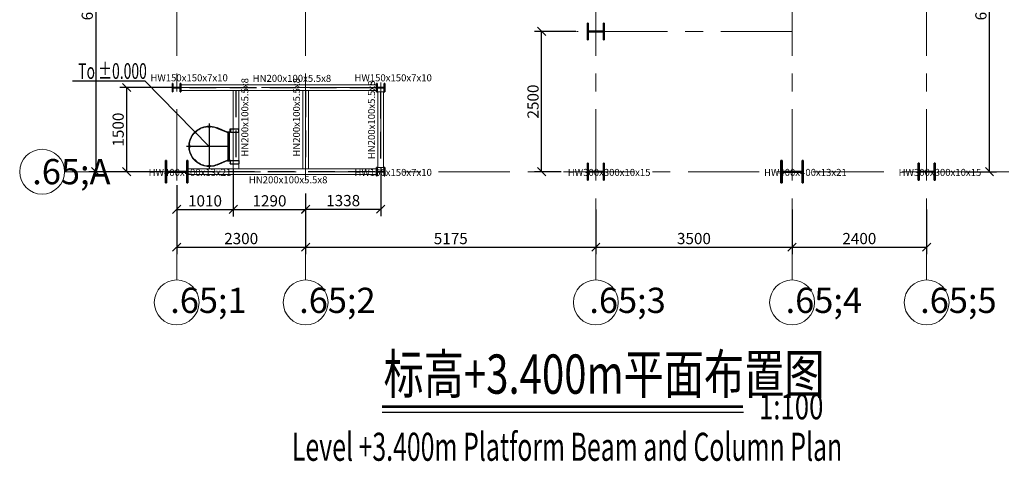
# Model space of a CAD drawing. Units: millimetres. Extents: x 601714 to 775035, y -382662 to 189242.
# Drawn here: x 670194 to 687754, y 35462 to 43333 of the extents above; entities that cross this region are included whole.
import ezdxf
from ezdxf.enums import TextEntityAlignment as Align

# ---------------------------------------------------------------- set-up
doc = ezdxf.new("R2010")
doc.units = ezdxf.units.MM
doc.header["$LTSCALE"] = 100
doc.linetypes.add('轴网线', pattern=[22.24, 12.7, -3.18, 3.18, -3.18])
doc.linetypes.add('隐藏', pattern=[7.14, 4.76, -2.38])
for name, color, linetype, lineweight in [('A-ANNO-DIMS', 211, 'Continuous', 9), ('S-BEAM', 12, 'Continuous', 9), ('S-BEAM-IDEN', 2, 'Continuous', 9), ('S-COLS', 52, 'Continuous', 9), ('S-COLS-IDEN', 171, 'Continuous', 9), ('S-GRID', 252, 'Continuous', 9), ('S-GRID-IDEN', 1, 'Continuous', 9)]:
    doc.layers.add(name, color=color, linetype=linetype, lineweight=lineweight)
for name, color, linetype in [('GRATINGS', 9, 'Continuous'), ('NUM', 7, 'Continuous'), ('STEIGLEITER', 1, 'Continuous'), ('TEXT', 3, 'Continuous'), ('图框_变动', 2, 'Continuous')]:
    doc.layers.add(name, color=color, linetype=linetype)
doc.styles.add('Microsoft Sans Serif', font='micross.ttf', dxfattribs={"width": 0.65, "height": 450})
doc.styles.add('Microsoft Sans Serif_1', font='micross.ttf', dxfattribs={"width": 0.65, "height": 200})
doc.styles.add('Microsoft Sans Serif_2', font='micross.ttf', dxfattribs={"width": 0.65, "height": 125})
doc.styles.add('TQ__HzDc', font='hromans.shx', dxfattribs={"bigfont": '0.shx'})
doc.styles.add('TSSD_Dimension', font='Tssdeng.shx', dxfattribs={"width": 0.7, "bigfont": 'hztxt.shx'})
doc.dimstyles.new('对角线_-_3mm_RomanD', dxfattribs={"dimscale": 150, "dimtxt": 200, "dimasz": 0.984252, "dimexe": 0.82021, "dimexo": 0.0625, "dimgap": 0.328084, "dimtad": 1, "dimdec": 0, "dimzin": 0, "dimdsep": 46, "dimtxsty": 'Microsoft Sans Serif_1', "dimblk1": 'OBLIQUE', "dimblk2": 'OBLIQUE', "dimsah": 1, "dimcen": 0.09, "dimazin": 0, "dimtfac": 1, "dimtdec": 0, "dimtix": 1, "dimtmove": 0, "dimatfit": 3, "dimfxl": 3.937008, "dimfxlon": 1, "dimtvp": 1, "dimtolj": 1, "dimtzin": 0, "dimarcsym": 2})

# ---------------------------------------------------------------- blocks, each defined once
blk = doc.blocks.new('热轧H型钢柱 - HW400x400x13x21-V1-3_400')
at = {"layer": 'S-COLS'}
h = blk.add_hatch(dxfattribs=at)
h.set_pattern_fill('FP_2', color=256, style=0, pattern_type=2)
h.set_pattern_definition([(315, (2987.05, -7407.8), (251.447, 251.447), []), (315, (3368.05, -7407.8), (251.447, 251.447), [])])
h.paths.add_polyline_path([(-200, -200), (200, -200), (200, -179), (6.5, -179), (6.5, 179), (200, 179), (200, 200), (-200, 200), (-200, 179), (-6.5, 179), (-6.5, -179), (-200, -179)], flags=0)
at = {"layer": 'S-COLS', "lineweight": 35}
for p, q in [((200, 200), (-200, 200)), ((-200, 200), (-200, 179)), ((-200, 179), (-6.5, 179)), ((-6.5, 179), (-6.5, -179)), ((6.5, -179), (6.5, 179)), ((6.5, 179), (200, 179)), ((200, 179), (200, 200)), ((-6.5, -179), (-200, -179)), ((-200, -179), (-200, -200)), ((-200, -200), (200, -200)), ((200, -179), (6.5, -179)), ((200, -200), (200, -179))]:
    blk.add_line(p, q, dxfattribs=at)
blk = doc.blocks.new('热轧H型钢柱 - HW400x400x13x21-V2-3_400')
at = {"layer": 'S-COLS'}
h = blk.add_hatch(dxfattribs=at)
h.set_pattern_fill('FP_4', color=256, style=0, pattern_type=2)
h.set_pattern_definition([(315, (2987.05, 3567.2), (251.447, 251.447), []), (315, (3368.05, 3567.2), (251.447, 251.447), [])])
h.paths.add_polyline_path([(-200, -200), (200, -200), (200, -179), (6.5, -179), (6.5, 179), (200, 179), (200, 200), (-200, 200), (-200, 179), (-6.5, 179), (-6.5, -179), (-200, -179)], flags=0)
at = {"layer": 'S-COLS', "lineweight": 35}
for p, q in [((200, 200), (-200, 200)), ((-200, 200), (-200, 179)), ((-200, 179), (-6.5, 179)), ((-6.5, 179), (-6.5, -179)), ((6.5, -179), (6.5, 179)), ((6.5, 179), (200, 179)), ((200, 179), (200, 200)), ((-6.5, -179), (-200, -179)), ((-200, -179), (-200, -200)), ((-200, -200), (200, -200)), ((200, -179), (6.5, -179)), ((200, -200), (200, -179))]:
    blk.add_line(p, q, dxfattribs=at)
blk = doc.blocks.new('热轧H型钢柱 - HW300x300x10x15-V3-3_400')
at = {"layer": 'S-COLS'}
h = blk.add_hatch(dxfattribs=at)
h.set_pattern_fill('FP_6', color=256, style=0, pattern_type=2)
h.set_pattern_definition([(315, (2987.05, 5967.2), (251.447, 251.447), []), (315, (3368.05, 5967.2), (251.447, 251.447), [])])
h.paths.add_polyline_path([(-150, -135), (-150, -150), (150, -150), (150, -135), (5, -135), (5, 135), (150, 135), (150, 150), (-150, 150), (-150, 135), (-5, 135), (-5, -135)], flags=0)
at = {"layer": 'S-COLS', "lineweight": 35}
for p, q in [((150, 150), (-150, 150)), ((-150, 150), (-150, 135)), ((-150, 135), (-5, 135)), ((-5, 135), (-5, -135)), ((5, -135), (5, 135)), ((5, 135), (150, 135)), ((150, 135), (150, 150)), ((-5, -135), (-150, -135)), ((-150, -135), (-150, -150)), ((-150, -150), (150, -150)), ((150, -135), (5, -135)), ((150, -150), (150, -135))]:
    blk.add_line(p, q, dxfattribs=at)
blk = doc.blocks.new('热轧H型钢柱 - HW300x300x10x15-234529-3_400')
at = {"layer": 'S-COLS'}
h = blk.add_hatch(dxfattribs=at)
h.set_pattern_fill('FP_7', color=256, style=0, pattern_type=2)
h.set_pattern_definition([(315, (2987.05, 67.2), (251.447, 251.447), []), (315, (3368.05, 67.2), (251.447, 251.447), [])])
h.paths.add_polyline_path([(-150, 150), (-150, 135), (-5, 135), (-5, -135), (-150, -135), (-150, -150), (150, -150), (150, -135), (5, -135), (5, 135), (150, 135), (150, 150)], flags=0)
at = {"layer": 'S-COLS', "lineweight": 35}
for p, q in [((150, 150), (-150, 150)), ((-150, 150), (-150, 135)), ((-150, 135), (-5, 135)), ((-5, 135), (-5, -135)), ((5, -135), (5, 135)), ((5, 135), (150, 135)), ((150, 135), (150, 150)), ((-5, -135), (-150, -135)), ((-150, -135), (-150, -150)), ((-150, -150), (150, -150)), ((150, -135), (5, -135)), ((150, -150), (150, -135))]:
    blk.add_line(p, q, dxfattribs=at)
blk = doc.blocks.new('热轧H型钢柱 - HW300x300x10x15-234968-3_400')
at = {"layer": 'S-COLS'}
h = blk.add_hatch(dxfattribs=at)
h.set_pattern_fill('FP_8', color=256, style=0, pattern_type=2)
h.set_pattern_definition([(315, (487.05, 67.2), (251.45, 251.45), []), (315, (868.05, 67.2), (251.45, 251.45), [])])
h.paths.add_polyline_path([(-150, 150), (-150, 135), (-5, 135), (-5, -135), (-150, -135), (-150, -150), (150, -150), (150, -135), (5, -135), (5, 135), (150, 135), (150, 150)], flags=0)
at = {"layer": 'S-COLS', "lineweight": 35}
for p, q in [((150, 150), (-150, 150)), ((-150, 150), (-150, 135)), ((-150, 135), (-5, 135)), ((-5, 135), (-5, -135)), ((5, -135), (5, 135)), ((5, 135), (150, 135)), ((150, 135), (150, 150)), ((-5, -135), (-150, -135)), ((-150, -135), (-150, -150)), ((-150, -150), (150, -150)), ((150, -135), (5, -135)), ((150, -150), (150, -135))]:
    blk.add_line(p, q, dxfattribs=at)
blk = doc.blocks.new('热轧H型钢柱 - HW150x150x7x10-237293-3_400')
at = {"layer": 'S-COLS'}
h = blk.add_hatch(dxfattribs=at)
h.set_pattern_fill('FP_9', color=256, style=0, pattern_type=2)
h.set_pattern_definition([(315, (1487.05, -7408.86), (251.447, 251.447), []), (315, (1868.05, -7408.86), (251.447, 251.447), [])])
h.paths.add_polyline_path([(-75, -75), (75, -75), (75, -65), (3.5, -65), (3.5, 65), (75, 65), (75, 75), (-75, 75), (-75, 65), (-3.5, 65), (-3.5, -65), (-75, -65)], flags=0)
at = {"layer": 'S-COLS', "lineweight": 35}
for p, q in [((75, 75), (-75, 75)), ((-75, 75), (-75, 65)), ((-75, 65), (-3.5, 65)), ((-3.5, 65), (-3.5, -65)), ((3.5, -65), (3.5, 65)), ((3.5, 65), (75, 65)), ((75, 65), (75, 75)), ((-3.5, -65), (-75, -65)), ((-75, -65), (-75, -75)), ((-75, -75), (75, -75)), ((75, -65), (3.5, -65)), ((75, -75), (75, -65))]:
    blk.add_line(p, q, dxfattribs=at)
blk = doc.blocks.new('热轧H型钢柱 - HW150x150x7x10-237225-3_400')
at = {"layer": 'S-COLS'}
h = blk.add_hatch(dxfattribs=at)
h.set_pattern_fill('FP_10', color=256, style=0, pattern_type=2)
h.set_pattern_definition([(135, (-1487.1, 3769.8), (-251.447, -251.447), []), (135, (-1868.1, 3769.8), (-251.447, -251.447), [])])
h.paths.add_polyline_path([(75, 75), (-75, 75), (-75, 65), (-3.5, 65), (-3.5, -65), (-75, -65), (-75, -75), (75, -75), (75, -65), (3.5, -65), (3.5, 65), (75, 65)], flags=0)
at = {"layer": 'S-COLS', "lineweight": 35}
for p, q in [((75, 75), (-75, 75)), ((-75, 75), (-75, 65)), ((-75, 65), (-3.5, 65)), ((-3.5, 65), (-3.5, -65)), ((3.5, -65), (3.5, 65)), ((3.5, 65), (75, 65)), ((75, 65), (75, 75)), ((-3.5, -65), (-75, -65)), ((-75, -65), (-75, -75)), ((-75, -75), (75, -75)), ((75, -65), (3.5, -65)), ((75, -75), (75, -65))]:
    blk.add_line(p, q, dxfattribs=at)
blk = doc.blocks.new('热轧H型钢柱 - HW150x150x7x10-V4-3_400')
at = {"layer": 'S-COLS'}
h = blk.add_hatch(dxfattribs=at)
h.set_pattern_fill('FP_11', color=256, style=0, pattern_type=2)
h.set_pattern_definition([(135, (-2987.2, 3769.8), (-251.447, -251.447), []), (135, (-3368.2, 3769.8), (-251.447, -251.447), [])])
h.paths.add_polyline_path([(75, 75), (-75, 75), (-75, 65), (-3.5, 65), (-3.5, -65), (-75, -65), (-75, -75), (75, -75), (75, -65), (3.5, -65), (3.5, 65), (75, 65)], flags=0)
at = {"layer": 'S-COLS', "lineweight": 35}
for p, q in [((75, 75), (-75, 75)), ((-75, 75), (-75, 65)), ((-75, 65), (-3.5, 65)), ((-3.5, 65), (-3.5, -65)), ((3.5, -65), (3.5, 65)), ((3.5, 65), (75, 65)), ((75, 65), (75, 75)), ((-3.5, -65), (-75, -65)), ((-75, -65), (-75, -75)), ((-75, -75), (75, -75)), ((75, -65), (3.5, -65)), ((75, -75), (75, -65))]:
    blk.add_line(p, q, dxfattribs=at)
blk = doc.blocks.new('热轧H型钢 - HN200x100x5_5x8-236952-3_400')
at = {"layer": 'S-BEAM'}
for p, q in [((-1794.3, 50), (1568.6, 50)), ((1568.6, 50), (1568.6, -50)), ((-1794.3, -50), (1568.6, -50))]:
    blk.add_line(p, q, dxfattribs=at)
at = {"layer": 'S-BEAM', "linetype": '隐藏'}
for p, q in [((1568.6, 2.75), (-1794.3, 2.75)), ((1568.6, -2.75), (-1794.3, -2.75))]:
    blk.add_line(p, q, dxfattribs=at)
blk = doc.blocks.new('热轧H型钢 - HN200x100x5_5x8-236652-3_400')
at = {"layer": 'S-BEAM'}
for p, q in [((-630, -50), (-630, 50)), ((720.1, 50), (-630, 50)), ((720.1, 50), (720.1, -50)), ((720.1, -50), (-630, -50))]:
    blk.add_line(p, q, dxfattribs=at)
at = {"layer": 'S-BEAM', "linetype": '隐藏'}
for p, q in [((720.1, 2.75), (-630, 2.75)), ((720.1, -2.75), (-630, -2.75))]:
    blk.add_line(p, q, dxfattribs=at)
blk = doc.blocks.new('热轧H型钢 - HN200x100x5_5x8-236088-3_400')
at = {"layer": 'S-BEAM'}
for p, q in [((-700.05, -50), (-700.05, 50)), ((-700.05, 50), (700.05, 50)), ((700.05, 50), (700.05, -50)), ((-700.05, -50), (700.05, -50))]:
    blk.add_line(p, q, dxfattribs=at)
at = {"layer": 'S-BEAM', "linetype": '隐藏'}
for p, q in [((700.05, 2.75), (-700.05, 2.75)), ((700.05, -2.75), (-700.05, -2.75))]:
    blk.add_line(p, q, dxfattribs=at)
blk = doc.blocks.new('热轧H型钢 - HN200x100x5_5x8-236633-3_400')
at = {"layer": 'S-BEAM'}
for p, q in [((-1762.1, 50), (1726.9, 50)), ((-1762.1, -50), (1726.9, -50))]:
    blk.add_line(p, q, dxfattribs=at)
at = {"layer": 'S-BEAM', "linetype": '隐藏'}
for p, q in [((1726.9, 2.75), (-1762.1, 2.75)), ((1726.9, -2.75), (-1762.1, -2.75))]:
    blk.add_line(p, q, dxfattribs=at)
blk = doc.blocks.new('热轧H型钢 - HN200x100x5_5x8-237552-3_400')
at = {"layer": 'S-BEAM'}
for p, q in [((-700.05, -50), (-700.05, 50)), ((-700.05, 50), (700.05, 50)), ((700.05, 50), (700.05, -50)), ((-700.05, -50), (700.05, -50))]:
    blk.add_line(p, q, dxfattribs=at)
at = {"layer": 'S-BEAM', "linetype": '隐藏'}
for p, q in [((700.05, 2.75), (-700.05, 2.75)), ((700.05, -2.75), (-700.05, -2.75))]:
    blk.add_line(p, q, dxfattribs=at)
blk = doc.blocks.new('轴网 - 宽度系数 0_65-84824-3_400')
at = {"layer": 'S-GRID-IDEN'}
blk.add_circle((0, 0), 4, dxfattribs=at)
blk = doc.blocks.new('_Oblique')
at = {"color": 0, "linetype": 'ByBlock', "lineweight": -2}
blk.add_line((-0.5, -0.5), (0.5, 0.5), dxfattribs=at)
blk = doc.blocks.new('*D39')
at = {"layer": 'A-ANNO-DIMS', "color": 0, "lineweight": -2, "transparency": 16777216}
for p, q in [((687044, 46624), (687613, 46624)), ((687490, 40624), (687490, 46624)), ((687044, 40624), (687613, 40624))]:
    blk.add_line(p, q, dxfattribs=at)
at = {"layer": 'Defpoints', "color": 0, "transparency": 16777216}
for p in [(687035, 46624), (687490, 46624), (687035, 40624)]:
    blk.add_point(p, dxfattribs=at)
at = {"layer": 'A-ANNO-DIMS', "color": 0, "lineweight": -2, "transparency": 16777216, "xscale": 147.6377952755905, "yscale": 147.6377952755905, "zscale": 147.6377952755905}
for p, rotation in [((687490, 46624), 90), ((687490, 40624), 270)]:
    blk.add_blockref('_Oblique', p, dxfattribs=dict(at, rotation=rotation))
at = {"layer": 'A-ANNO-DIMS', "color": 0, "transparency": 16777216, "insert": (687337, 43624), "char_height": 200, "width": 739.89, "attachment_point": 5, "rotation": 90, "style": 'Microsoft Sans Serif_1'}
blk.add_mtext('\\A1;6000', dxfattribs=at)
blk = doc.blocks.new('*D40')
at = {"layer": 'A-ANNO-DIMS', "color": 0, "lineweight": -2, "transparency": 16777216}
for p, q in [((672742, 46624), (671428, 46624)), ((671551, 46624), (671551, 40624)), ((672742, 40624), (671428, 40624))]:
    blk.add_line(p, q, dxfattribs=at)
at = {"layer": 'Defpoints', "color": 0, "transparency": 16777216}
for p in [(672751, 46624), (671551, 40624), (672751, 40624)]:
    blk.add_point(p, dxfattribs=at)
at = {"layer": 'A-ANNO-DIMS', "color": 0, "lineweight": -2, "transparency": 16777216, "xscale": 147.6377952755905, "yscale": 147.6377952755905, "zscale": 147.6377952755905}
for p, rotation in [((671551, 46624), 90), ((671551, 40624), 270)]:
    blk.add_blockref('_Oblique', p, dxfattribs=dict(at, rotation=rotation))
at = {"layer": 'A-ANNO-DIMS', "color": 0, "transparency": 16777216, "insert": (671399, 43624), "char_height": 200, "width": 739.89, "attachment_point": 5, "rotation": 90, "style": 'Microsoft Sans Serif_1'}
blk.add_mtext('\\A1;6000', dxfattribs=at)
blk = doc.blocks.new('*D41')
at = {"layer": 'A-ANNO-DIMS', "color": 0, "lineweight": -2, "transparency": 16777216}
for p, q in [((672994, 39947), (672994, 39156)), ((675294, 39947), (675294, 39156)), ((672994, 39279), (675294, 39279))]:
    blk.add_line(p, q, dxfattribs=at)
at = {"layer": 'Defpoints', "color": 0, "transparency": 16777216}
for p in [(672994, 39956), (675294, 39956), (675294, 39279)]:
    blk.add_point(p, dxfattribs=at)
at = {"layer": 'A-ANNO-DIMS', "color": 0, "lineweight": -2, "transparency": 16777216, "xscale": 147.6377952755905, "yscale": 147.6377952755905, "zscale": 147.6377952755905, "rotation": 180}
blk.add_blockref('_Oblique', (672994, 39279), dxfattribs=at)
at = {"layer": 'A-ANNO-DIMS', "color": 0, "lineweight": -2, "transparency": 16777216, "xscale": 147.6377952755905, "yscale": 147.6377952755905, "zscale": 147.6377952755905}
blk.add_blockref('_Oblique', (675294, 39279), dxfattribs=at)
at = {"layer": 'A-ANNO-DIMS', "color": 0, "transparency": 16777216, "insert": (674144, 39432), "char_height": 200, "width": 739.89, "attachment_point": 5, "style": 'Microsoft Sans Serif_1'}
blk.add_mtext('\\A1;2300', dxfattribs=at)
blk = doc.blocks.new('*D42')
at = {"layer": 'A-ANNO-DIMS', "color": 0, "lineweight": -2, "transparency": 16777216}
for p, q in [((675294, 39947), (675294, 39156)), ((680469, 39947), (680469, 39156)), ((675294, 39279), (680469, 39279))]:
    blk.add_line(p, q, dxfattribs=at)
at = {"layer": 'Defpoints', "color": 0, "transparency": 16777216}
for p in [(675294, 39956), (680469, 39956), (680469, 39279)]:
    blk.add_point(p, dxfattribs=at)
at = {"layer": 'A-ANNO-DIMS', "color": 0, "lineweight": -2, "transparency": 16777216, "xscale": 147.6377952755905, "yscale": 147.6377952755905, "zscale": 147.6377952755905, "rotation": 180}
blk.add_blockref('_Oblique', (675294, 39279), dxfattribs=at)
at = {"layer": 'A-ANNO-DIMS', "color": 0, "lineweight": -2, "transparency": 16777216, "xscale": 147.6377952755905, "yscale": 147.6377952755905, "zscale": 147.6377952755905}
blk.add_blockref('_Oblique', (680469, 39279), dxfattribs=at)
at = {"layer": 'A-ANNO-DIMS', "color": 0, "transparency": 16777216, "insert": (677882, 39432), "char_height": 200, "width": 739.89, "attachment_point": 5, "style": 'Microsoft Sans Serif_1'}
blk.add_mtext('\\A1;5175', dxfattribs=at)
blk = doc.blocks.new('*D43')
at = {"layer": 'A-ANNO-DIMS', "color": 0, "lineweight": -2, "transparency": 16777216}
for p, q in [((680469, 39947), (680469, 39156)), ((683969, 39947), (683969, 39156)), ((680469, 39279), (683969, 39279))]:
    blk.add_line(p, q, dxfattribs=at)
at = {"layer": 'Defpoints', "color": 0, "transparency": 16777216}
for p in [(680469, 39956), (683969, 39956), (683969, 39279)]:
    blk.add_point(p, dxfattribs=at)
at = {"layer": 'A-ANNO-DIMS', "color": 0, "lineweight": -2, "transparency": 16777216, "xscale": 147.6377952755905, "yscale": 147.6377952755905, "zscale": 147.6377952755905, "rotation": 180}
blk.add_blockref('_Oblique', (680469, 39279), dxfattribs=at)
at = {"layer": 'A-ANNO-DIMS', "color": 0, "lineweight": -2, "transparency": 16777216, "xscale": 147.6377952755905, "yscale": 147.6377952755905, "zscale": 147.6377952755905}
blk.add_blockref('_Oblique', (683969, 39279), dxfattribs=at)
at = {"layer": 'A-ANNO-DIMS', "color": 0, "transparency": 16777216, "insert": (682219, 39432), "char_height": 200, "width": 739.89, "attachment_point": 5, "style": 'Microsoft Sans Serif_1'}
blk.add_mtext('\\A1;3500', dxfattribs=at)
blk = doc.blocks.new('*D44')
at = {"layer": 'A-ANNO-DIMS', "color": 0, "lineweight": -2, "transparency": 16777216}
for p, q in [((683969, 39947), (683969, 39156)), ((686369, 39947), (686369, 39156)), ((683969, 39279), (686369, 39279))]:
    blk.add_line(p, q, dxfattribs=at)
at = {"layer": 'Defpoints', "color": 0, "transparency": 16777216}
for p in [(683969, 39956), (686369, 39956), (686369, 39279)]:
    blk.add_point(p, dxfattribs=at)
at = {"layer": 'A-ANNO-DIMS', "color": 0, "lineweight": -2, "transparency": 16777216, "xscale": 147.6377952755905, "yscale": 147.6377952755905, "zscale": 147.6377952755905, "rotation": 180}
blk.add_blockref('_Oblique', (683969, 39279), dxfattribs=at)
at = {"layer": 'A-ANNO-DIMS', "color": 0, "lineweight": -2, "transparency": 16777216, "xscale": 147.6377952755905, "yscale": 147.6377952755905, "zscale": 147.6377952755905}
blk.add_blockref('_Oblique', (686369, 39279), dxfattribs=at)
at = {"layer": 'A-ANNO-DIMS', "color": 0, "transparency": 16777216, "insert": (685169, 39432), "char_height": 200, "width": 739.89, "attachment_point": 5, "style": 'Microsoft Sans Serif_1'}
blk.add_mtext('\\A1;2400', dxfattribs=at)
blk = doc.blocks.new('*D45')
at = {"layer": 'A-ANNO-DIMS', "color": 0, "lineweight": -2, "transparency": 16777216}
for p, q in [((674004, 40664), (674004, 39828)), ((672994, 40383), (672994, 39828)), ((672994, 39951), (674004, 39951))]:
    blk.add_line(p, q, dxfattribs=at)
at = {"layer": 'Defpoints', "color": 0, "transparency": 16777216}
for p in [(674004, 40673), (672994, 40392), (674004, 39951)]:
    blk.add_point(p, dxfattribs=at)
at = {"layer": 'A-ANNO-DIMS', "color": 0, "lineweight": -2, "transparency": 16777216, "xscale": 147.6377952755905, "yscale": 147.6377952755905, "zscale": 147.6377952755905, "rotation": 180}
blk.add_blockref('_Oblique', (672994, 39951), dxfattribs=at)
at = {"layer": 'A-ANNO-DIMS', "color": 0, "lineweight": -2, "transparency": 16777216, "xscale": 147.6377952755905, "yscale": 147.6377952755905, "zscale": 147.6377952755905}
blk.add_blockref('_Oblique', (674004, 39951), dxfattribs=at)
at = {"layer": 'A-ANNO-DIMS', "color": 0, "transparency": 16777216, "insert": (673499, 40104), "char_height": 200, "width": 739.89, "attachment_point": 5, "style": 'Microsoft Sans Serif_1'}
blk.add_mtext('\\A1;1010', dxfattribs=at)
blk = doc.blocks.new('*D46')
at = {"layer": 'A-ANNO-DIMS', "color": 0, "lineweight": -2, "transparency": 16777216}
for p, q in [((672909, 42124), (671979, 42124)), ((672102, 40624), (672102, 42124)), ((672567, 40624), (671979, 40624))]:
    blk.add_line(p, q, dxfattribs=at)
at = {"layer": 'Defpoints', "color": 0, "transparency": 16777216}
for p in [(672102, 42124), (672918, 42124), (672577, 40624)]:
    blk.add_point(p, dxfattribs=at)
at = {"layer": 'A-ANNO-DIMS', "color": 0, "lineweight": -2, "transparency": 16777216, "xscale": 147.6377952755905, "yscale": 147.6377952755905, "zscale": 147.6377952755905}
for p, rotation in [((672102, 42124), 90), ((672102, 40624), 270)]:
    blk.add_blockref('_Oblique', p, dxfattribs=dict(at, rotation=rotation))
at = {"layer": 'A-ANNO-DIMS', "color": 0, "transparency": 16777216, "insert": (671950, 41374), "char_height": 200, "width": 739.89, "attachment_point": 5, "rotation": 90, "style": 'Microsoft Sans Serif_1'}
blk.add_mtext('\\A1;1500', dxfattribs=at)
blk = doc.blocks.new('*D303')
at = {"layer": 'A-ANNO-DIMS', "color": 0, "lineweight": -2, "transparency": 16777216}
for p, q in [((680114, 43124), (679378, 43124)), ((679501, 40624), (679501, 43124)), ((679852, 40624), (679378, 40624))]:
    blk.add_line(p, q, dxfattribs=at)
at = {"layer": 'Defpoints', "color": 0, "transparency": 16777216}
for p in [(679501, 43124), (680123, 43124), (679862, 40624)]:
    blk.add_point(p, dxfattribs=at)
at = {"layer": 'A-ANNO-DIMS', "color": 0, "lineweight": -2, "transparency": 16777216, "xscale": 147.6377952755905, "yscale": 147.6377952755905, "zscale": 147.6377952755905}
for p, rotation in [((679501, 43124), 90), ((679501, 40624), 270)]:
    blk.add_blockref('_Oblique', p, dxfattribs=dict(at, rotation=rotation))
at = {"layer": 'A-ANNO-DIMS', "color": 0, "transparency": 16777216, "insert": (679349, 41874), "char_height": 200, "attachment_point": 5, "rotation": 90, "style": 'Microsoft Sans Serif_1'}
blk.add_mtext('\\A1;2500', dxfattribs=at)
blk = doc.blocks.new('*D309')
at = {"layer": 'A-ANNO-DIMS', "color": 0, "lineweight": -2, "transparency": 16777216}
for p, q in [((674004, 40355), (674004, 39828)), ((675294, 40238), (675294, 39828)), ((674004, 39951), (675294, 39951))]:
    blk.add_line(p, q, dxfattribs=at)
at = {"layer": 'Defpoints', "color": 0, "transparency": 16777216}
for p in [(674004, 40364), (675294, 40248), (675294, 39951)]:
    blk.add_point(p, dxfattribs=at)
at = {"layer": 'A-ANNO-DIMS', "color": 0, "lineweight": -2, "transparency": 16777216, "xscale": 147.6377952755905, "yscale": 147.6377952755905, "zscale": 147.6377952755905, "rotation": 180}
blk.add_blockref('_Oblique', (674004, 39951), dxfattribs=at)
at = {"layer": 'A-ANNO-DIMS', "color": 0, "lineweight": -2, "transparency": 16777216, "xscale": 147.6377952755905, "yscale": 147.6377952755905, "zscale": 147.6377952755905}
blk.add_blockref('_Oblique', (675294, 39951), dxfattribs=at)
at = {"layer": 'A-ANNO-DIMS', "color": 0, "transparency": 16777216, "insert": (674649, 40104), "char_height": 200, "attachment_point": 5, "style": 'Microsoft Sans Serif_1'}
blk.add_mtext('\\A1;1290', dxfattribs=at)
blk = doc.blocks.new('*D310')
at = {"layer": 'A-ANNO-DIMS', "color": 0, "lineweight": -2, "transparency": 16777216}
for p, q in [((676632, 40689), (676632, 39833)), ((675294, 40175), (675294, 39833)), ((675294, 39956), (676632, 39956))]:
    blk.add_line(p, q, dxfattribs=at)
at = {"layer": 'Defpoints', "color": 0, "transparency": 16777216}
for p in [(676632, 40698), (675294, 40185), (676632, 39956)]:
    blk.add_point(p, dxfattribs=at)
at = {"layer": 'A-ANNO-DIMS', "color": 0, "lineweight": -2, "transparency": 16777216, "xscale": 147.6377952755905, "yscale": 147.6377952755905, "zscale": 147.6377952755905, "rotation": 180}
blk.add_blockref('_Oblique', (675294, 39956), dxfattribs=at)
at = {"layer": 'A-ANNO-DIMS', "color": 0, "lineweight": -2, "transparency": 16777216, "xscale": 147.6377952755905, "yscale": 147.6377952755905, "zscale": 147.6377952755905}
blk.add_blockref('_Oblique', (676632, 39956), dxfattribs=at)
at = {"layer": 'A-ANNO-DIMS', "color": 0, "transparency": 16777216, "insert": (675963, 40109), "char_height": 200, "attachment_point": 5, "style": 'Microsoft Sans Serif_1'}
blk.add_mtext('\\A1;1338', dxfattribs=at)
blk = doc.blocks.new('直梯')
at = {"layer": 'STEIGLEITER'}
for p, q in [((-25, 717), (25, 717)), ((-25, 712), (-25, 717)), ((25, 712), (-25, 712)), ((25, 717), (25, 712)), ((-268, 595), (-233, 631)), ((-265, 592), (-268, 595)), ((-229, 627), (-265, 592)), ((-233, 631), (-229, 627)), ((229, 627), (233, 631)), ((265, 592), (229, 627)), ((233, 631), (268, 595)), ((268, 595), (265, 592)), ((-354, 337), (-354, 387)), ((-354, 387), (-349, 387)), ((-349, 387), (-349, 337)), ((349, 337), (349, 387)), ((349, 387), (354, 387)), ((354, 387), (354, 337)), ((-349, 337), (-354, 337)), ((-255, 42), (-331, 222)), ((-327, 224), (-250, 42)), ((250, 43), (327, 224)), ((331, 222), (255, 43)), ((354, 337), (349, 337)), ((-258, 38), (-258, -2)), ((-254, 42), (-255, 42)), ((-250, 42), (-254, 42)), ((-250, -18), (-250, 42)), ((250, 25), (-250, 25)), ((250, 0), (-250, 0)), ((255, 43), (250, 43)), ((250, -18), (250, 42)), ((250, 42), (254, 42)), ((258, 38), (258, -2)), ((-310, -14), (-310, -18)), ((-310, -18), (-310, -168)), ((-310, -18), (-250, -18)), ((-250, -168), (-310, -168)), ((-266, -10), (-306, -10)), ((-250, -18), (-250, -168)), ((250, -18), (250, -168)), ((310, -18), (250, -18)), ((250, -168), (310, -168)), ((266, -10), (306, -10)), ((310, -14), (310, -18)), ((310, -18), (310, -168))]:
    blk.add_line(p, q, dxfattribs=at)
at = {"layer": 'STEIGLEITER', "linetype": 'Continuous'}
for p, q in [((0, 0), (0, 768)), ((-405, 362), (405, 362))]:
    blk.add_line(p, q, dxfattribs=at)
at = {"layer": 'STEIGLEITER'}
for centre, radius, start, end in [((0, 362), 360, 337.0466, 202.9534), ((0, 362), 355, 94.0383, 130.9617), ((0, 362), 355, 85.9617, 94.0383), ((0, 362), 355, 49.0383, 85.9617), ((0, 362), 355, 139.0383, 175.9617), ((0, 362), 355, 130.9617, 139.0383), ((0, 362), 355, 40.9617, 49.0383), ((0, 362), 355, 4.0383, 40.9617), ((0, 362), 355, 175.9617, 184.0383), ((0, 362), 355, 355.9617, 4.0383), ((0, 362), 355, 184.0383, 202.9534), ((0, 362), 355, 337.0466, 355.9617), ((-254, 38), 4, 90, 180), ((254, 38), 4, 0, 90), ((-306, -14), 4, 90, 180), ((-266, -2), 8, 270, 0), ((266, -2), 8, 180, 270), ((306, -14), 4, 0, 90)]:
    blk.add_arc(centre, radius, start, end, dxfattribs=at)

msp = doc.modelspace()

# ---------------------------------------------------------------- linework, layer by layer
at = {"color": 7}
msp.add_line((676657.4, 36335.7), (683100.4, 36335.7), dxfattribs=at)
at = {"layer": 'NUM', "color": 3, "const_width": 50}
msp.add_lwpolyline([(683096.2, 36435.7), (676657.4, 36435.7)], dxfattribs=at)
at = {"layer": 'S-GRID', "linetype": '轴网线'}
for p, q in [((672994.1, 48408.1), (672994.1, 38693.9)), ((675294.1, 48408.1), (675294.1, 38693.9)), ((680469.1, 48408.1), (680469.1, 38693.9)), ((683969.1, 48408.1), (683969.1, 38693.9)), ((686369.1, 48408.1), (686369.1, 38693.9)), ((683969.1, 43123.5), (680123.4, 43123.5)), ((676632.1, 42211.1), (676632.1, 40561.3)), ((672918, 42123.5), (676707.1, 42123.5)), ((670994.1, 40623.5), (687895.7, 40623.5))]:
    msp.add_line(p, q, dxfattribs=at)
at = {"layer": '图框_变动'}
for p, q in [((671135.4, 42241.6), (672426.2, 42241.6)), ((672426.2, 42241.6), (673574.1, 41075.3))]:
    msp.add_line(p, q, dxfattribs=at)

# ---------------------------------------------------------------- block references
at = {"layer": 'GRATINGS', "xscale": -1, "rotation": 90}
msp.add_blockref('直梯', (673936.6, 41075.3), dxfattribs=at)
at = {"layer": 'S-BEAM'}
msp.add_blockref('热轧H型钢 - HN200x100x5_5x8-236633-3_400', (674830.1, 42123.5), dxfattribs=at)
for name, p, rotation in [('热轧H型钢 - HN200x100x5_5x8-236088-3_400', (674054.1, 41373.5), 89.99999999999993), ('热轧H型钢 - HN200x100x5_5x8-237552-3_400', (675294.1, 41373.5), 89.99999999999993), ('热轧H型钢 - HN200x100x5_5x8-236652-3_400', (676632.1, 41328.4), 89.99999999999991), ('热轧H型钢 - HN200x100x5_5x8-236952-3_400', (674762.7, 40623.4), 180)]:
    msp.add_blockref(name, p, dxfattribs=dict(at, rotation=rotation))
at = {"layer": 'S-COLS'}
for name, p, rotation in [('热轧H型钢柱 - HW300x300x10x15-234968-3_400', (680469.1, 43123.5), 89.9999999999999), ('热轧H型钢柱 - HW150x150x7x10-237293-3_400', (672993, 42123.5), 89.99999999999986), ('热轧H型钢柱 - HW150x150x7x10-237225-3_400', (676632.1, 42123.5), 269.9999999999998), ('热轧H型钢柱 - HW400x400x13x21-V1-3_400', (672994.1, 40623.5), 89.9999999999999), ('热轧H型钢柱 - HW300x300x10x15-234529-3_400', (680469.1, 40623.5), 89.9999999999999), ('热轧H型钢柱 - HW400x400x13x21-V2-3_400', (683969.1, 40623.5), 89.9999999999999), ('热轧H型钢柱 - HW300x300x10x15-V3-3_400', (686369.1, 40623.5), 89.99999999999993), ('热轧H型钢柱 - HW150x150x7x10-V4-3_400', (676632.1, 40623.4), 269.9999999999999)]:
    msp.add_blockref(name, p, dxfattribs=dict(at, rotation=rotation))
at = {"layer": 'S-GRID-IDEN', "xscale": 99.99999999999993, "yscale": 99.99999999999993, "zscale": 99.99999999999993}
for p, rotation in [((670594.1, 40623.5), 269.9999999999994), ((672994.1, 38293.9), 180), ((675294.1, 38293.9), 180), ((680469.1, 38293.9), 180), ((683969.1, 38293.9), 180), ((686369.1, 38293.9), 180)]:
    msp.add_blockref('轴网 - 宽度系数 0_65-84824-3_400', p, dxfattribs=dict(at, rotation=rotation))

# ---------------------------------------------------------------- texts
at = {"layer": 'S-BEAM-IDEN', "char_height": 125, "width": 1156.835, "attachment_point": 1, "style": 'Microsoft Sans Serif_2'}
for insert in [(674348.1, 42349.9), (674280.7, 40542.1)]:
    msp.add_mtext('HN200x100x5.5x8', dxfattribs=dict(at, insert=insert))
at = {"layer": 'S-BEAM-IDEN', "char_height": 125, "width": 1156.835, "attachment_point": 1, "rotation": 90, "style": 'Microsoft Sans Serif_2'}
for insert in [(674146.9, 40891.5), (675067.7, 40891.5), (676405.7, 40846.4)]:
    msp.add_mtext('HN200x100x5.5x8', dxfattribs=dict(at, insert=insert))
at = {"layer": 'S-COLS-IDEN', "char_height": 125, "attachment_point": 1, "style": 'Microsoft Sans Serif_2'}
for s, insert, width in [('HW150x150x7x10', (672525.4, 42359.7), 1141.202), ('HW150x150x7x10', (676164.4, 42359.7), 1141.202), ('HW400x400x13x21', (672493.9, 40673.5), 1219.367), ('HW150x150x7x10', (676164.4, 40673.3), 1141.202), ('HW300x300x10x15', (679968.9, 40673.5), 1219.367), ('HW400x400x13x21', (683468.9, 40673.5), 1219.367), ('HW300x300x10x15', (685868.9, 40673.5), 1219.367)]:
    msp.add_mtext(s, dxfattribs=dict(at, insert=insert, width=width))
at = {"layer": 'S-GRID-IDEN', "char_height": 450, "attachment_point": 1, "style": 'Microsoft Sans Serif'}
for s, insert, width in [('\\fMicrosoft Sans Serif|b0|i0|c134|p34|;\\W.65;A', (670417.5, 40849.7), 333.502), ('\\fMicrosoft Sans Serif|b0|i0|c134|p34|;\\W.65;1', (672878.7, 38556.1), 276.181), ('\\fMicrosoft Sans Serif|b0|i0|c134|p34|;\\W.65;2', (675178.7, 38556.1), 276.181), ('\\fMicrosoft Sans Serif|b0|i0|c134|p34|;\\W.65;3', (680353.7, 38556.1), 276.181), ('\\fMicrosoft Sans Serif|b0|i0|c134|p34|;\\W.65;4', (683853.7, 38556.1), 276.181), ('\\fMicrosoft Sans Serif|b0|i0|c134|p34|;\\W.65;5', (686253.7, 38556.1), 276.181)]:
    msp.add_mtext(s, dxfattribs=dict(at, insert=insert, width=width))
at = {"layer": 'TEXT', "color": 7, "width": 0.75}
for s, height, style, p in [('标高+3.400m平面布置图', 700, 'TQ__HzDc', (676684.1, 36666.1)), ('1:100', 450, 'TSSD_Dimension', (683378.2, 36210.7))]:
    msp.add_text(s, height=height, dxfattribs=dict(at, style=style)).set_placement(p)
at = {"layer": '图框_变动', "style": 'TQ__HzDc', "width": 0.65}
for s, height, p in [('To %%P0.000', 280, (671238, 42417.6)), ('Level +3.400m Platform Beam and Column Plan', 500, (675049.7, 35721))]:
    msp.add_text(s, height=height, dxfattribs=at).set_placement(p, align=Align.MIDDLE_LEFT)

# ---------------------------------------------------------------- dimensions: what is measured, and where the dimension line sits
at = {"layer": 'A-ANNO-DIMS'}
for base, p1, p2, override, picture, middle in [((671551.3, 40623.5), (672751.3, 46623.5), (672751.3, 40623.5), {"dimpost": '<>', "dimfxl": 6000}, '*D40', (671398.7, 43623.5)), ((687489.8, 46623.5), (687034.7, 40623.5), (687034.7, 46623.5), {"dimpost": '<>', "dimfxl": 6000}, '*D39', (687337.2, 43623.5)), ((679501.2, 43123.5), (679861.7, 40623.5), (680123.4, 43123.5), {"dimpost": '<>', "dimfxl": 25}, '*D303', (679348.5, 41873.5)), ((672102.2, 42123.5), (672576.8, 40623.5), (672918, 42123.5), {"dimpost": '<>', "dimfxl": 2830.191829}, '*D46', (671949.6, 41373.5))]:
    dim = msp.add_linear_dim(base=base, p1=p1, p2=p2, angle=90, dimstyle='对角线_-_3mm_RomanD', override=override, dxfattribs=at)
    dim.commit()
    dim.dimension.update_dxf_attribs({"geometry": picture, "text_midpoint": middle})
for base, p1, p2, override, picture, middle in [((674004.1, 39951.4), (672994.1, 40392.3), (674004.1, 40673.4), {"dimpost": '<>', "dimfxl": 1010}, '*D45', (673499.1, 40104.1)), ((676632.1, 39955.9), (675294.1, 40184.7), (676632.1, 40698.4), {"dimpost": '<>', "dimfxl": 25}, '*D310', (675963.1, 40108.6)), ((675294.1, 39951.4), (674004.1, 40364.1), (675294.1, 40247.8), {"dimpost": '<>', "dimfxl": 25}, '*D309', (674649.1, 40104.1)), ((675294.1, 39279), (672994.1, 39955.9), (675294.1, 39955.9), {"dimpost": '<>', "dimfxl": 2300}, '*D41', (674144.1, 39431.7)), ((680469.1, 39279), (675294.1, 39955.9), (680469.1, 39955.9), {"dimpost": '<>', "dimfxl": 5175}, '*D42', (677881.6, 39431.7)), ((683969.1, 39279), (680469.1, 39955.9), (683969.1, 39955.9), {"dimpost": '<>', "dimfxl": 3500}, '*D43', (682219.1, 39431.7)), ((686369.1, 39279), (683969.1, 39955.9), (686369.1, 39955.9), {"dimpost": '<>', "dimfxl": 2400}, '*D44', (685169.1, 39431.7))]:
    dim = msp.add_linear_dim(base=base, p1=p1, p2=p2, dimstyle='对角线_-_3mm_RomanD', override=override, dxfattribs=at)
    dim.commit()
    dim.dimension.update_dxf_attribs({"geometry": picture, "text_midpoint": middle})

doc.saveas('drawing.dxf')
